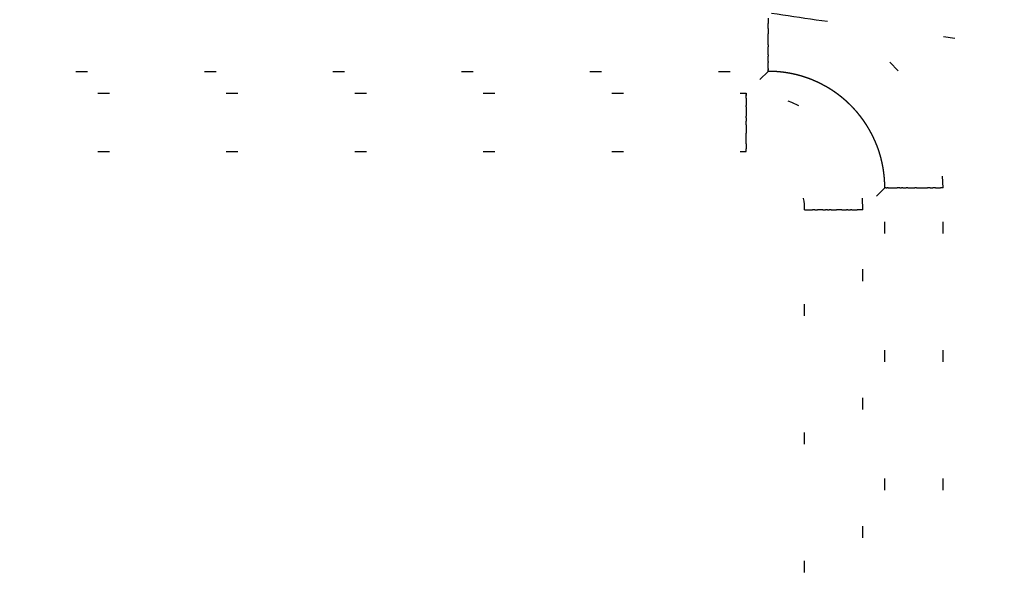
# Model space of a CAD drawing. Units: millimetres. Extents: x 2 to 786, y 3 to 549.
# Drawn here: x 603 to 612, y 223 to 227 of the extents above; entities that cross this region are included whole.
import ezdxf

# ---------------------------------------------------------------- set-up
doc = ezdxf.new("R2010")
doc.units = ezdxf.units.MM
doc.linetypes.add('DOTTED', pattern=[1, 0, -1])

msp = doc.modelspace()

# ---------------------------------------------------------------- linework, layer by layer
at = {"color": 4, "linetype": 'DOTTED'}
for p, q in [((609.4905, 227.4367), (609.4905, 227.4144)), ((609.4905, 227.4144), (609.4905, 227.392)), ((609.4905, 227.3694), (609.4905, 227.392)), ((609.4905, 227.3468), (609.4905, 227.3694)), ((609.4905, 227.3468), (609.4905, 227.3242)), ((609.4905, 227.3242), (609.4905, 227.3017)), ((609.4905, 227.2535), (609.4905, 227.3017)), ((609.4905, 227.2377), (609.4905, 227.2535)), ((609.4905, 227.2223), (609.4905, 227.2377)), ((609.4905, 227.2071), (609.4905, 227.2223)), ((609.4905, 227.2071), (609.4905, 227.1921)), ((609.4905, 227.1496), (609.4905, 227.1921)), ((609.4905, 227.1362), (609.4905, 227.1496)), ((609.4905, 227.1233), (609.4905, 227.1362)), ((609.4905, 227.1233), (609.4905, 227.1108)), ((609.4905, 227.0989), (609.4905, 227.1108)), ((609.4905, 227.0875), (609.4905, 227.0989)), ((609.4905, 227.0766), (609.4905, 227.0875)), ((609.4905, 227.0663), (609.4905, 227.0766)), ((609.4905, 227.0663), (609.4905, 227.0565)), ((609.4905, 227.0387), (609.4905, 227.0565)), ((609.4905, 227.0234), (609.4905, 227.0387)), ((609.4905, 227.0166), (609.4905, 227.0234)), ((609.4905, 227.0104), (609.4905, 227.0166)), ((609.4905, 227.0049), (609.4905, 227.0104)), ((609.4905, 227.0049), (609.4905, 226.9999)), ((587.0641, 226.9811), (609.4905, 226.9811)), ((609.4905, 226.9811), (609.3035, 226.7941)), ((609.4905, 226.9955), (609.4905, 226.9999)), ((609.4905, 226.9955), (609.4905, 226.9917)), ((609.4905, 226.9837), (609.4905, 226.9917)), ((609.4905, 226.9821), (609.4905, 226.9837)), ((609.4905, 226.9811), (609.4905, 226.9821)), ((587.2511, 226.7941), (609.3035, 226.7941)), ((609.3035, 226.7941), (609.3035, 226.793)), ((609.3035, 226.793), (609.3035, 226.7914)), ((609.3035, 226.7914), (609.3035, 226.7893)), ((609.3035, 226.7866), (609.3035, 226.7893)), ((609.3035, 226.7866), (609.3035, 226.7834)), ((609.3035, 226.7834), (609.3035, 226.7796)), ((609.3035, 226.7752), (609.3035, 226.7796)), ((609.3035, 226.7752), (609.3035, 226.7702)), ((609.3035, 226.7647), (609.3035, 226.7702)), ((609.3035, 226.7585), (609.3035, 226.7647)), ((609.3035, 226.7517), (609.3035, 226.7585)), ((609.3035, 226.7517), (609.3035, 226.7444)), ((609.3035, 226.7444), (609.3035, 226.7364)), ((609.3035, 226.7364), (609.3035, 226.7278)), ((609.3035, 226.7278), (609.3035, 226.6876)), ((609.3035, 226.6762), (609.3035, 226.6876)), ((609.3035, 226.6762), (609.3035, 226.6643)), ((609.3035, 226.6643), (609.3035, 226.6519)), ((609.3035, 226.6519), (609.3035, 226.6389)), ((609.3035, 226.6389), (609.3035, 226.6255)), ((609.3035, 226.6255), (609.3035, 226.6117)), ((609.3035, 226.6117), (609.3035, 226.5975)), ((609.3035, 226.583), (609.3035, 226.5975)), ((609.3035, 226.583), (609.3035, 226.5529)), ((609.3035, 226.5374), (609.3035, 226.5529)), ((609.3035, 226.5217), (609.3035, 226.5374)), ((609.3035, 226.5217), (609.3035, 226.5057)), ((609.3035, 226.5057), (609.3035, 226.4896)), ((609.3035, 226.4896), (609.3035, 226.4734)), ((609.3035, 226.4734), (609.3035, 226.4509)), ((609.3035, 226.4283), (609.3035, 226.4509)), ((609.3035, 226.4057), (609.3035, 226.4283)), ((609.3035, 226.3831), (609.3035, 226.4057)), ((609.3035, 226.3607), (609.3035, 226.3831)), ((609.3035, 226.3607), (609.3035, 226.3384)), ((609.3035, 226.3384), (609.3035, 226.3164)), ((587.2511, 226.2947), (609.3035, 226.2947)), ((609.3035, 226.2947), (609.3035, 226.3164)), ((610.4892, 225.9824), (610.3022, 225.7954)), ((610.4892, 225.9824), (610.4918, 225.9824)), ((610.4892, 195.8927), (610.4892, 225.9824)), ((610.4939, 225.9824), (610.4918, 225.9824)), ((610.4966, 225.9824), (610.4939, 225.9824)), ((610.4998, 225.9824), (610.4966, 225.9824)), ((610.4998, 225.9824), (610.5036, 225.9824)), ((610.5036, 225.9824), (610.508, 225.9824)), ((610.513, 225.9824), (610.508, 225.9824)), ((610.5185, 225.9824), (610.513, 225.9824)), ((610.5185, 225.9824), (610.5247, 225.9824)), ((610.5247, 225.9824), (610.5315, 225.9824)), ((610.5315, 225.9824), (610.5388, 225.9824)), ((610.5388, 225.9824), (610.5468, 225.9824)), ((610.5468, 225.9824), (610.5554, 225.9824)), ((610.5554, 225.9824), (610.5646, 225.9824)), ((610.5646, 225.9824), (610.5744, 225.9824)), ((610.5744, 225.9824), (610.5847, 225.9824)), ((610.5847, 225.9824), (610.5956, 225.9824)), ((610.607, 225.9824), (610.5956, 225.9824)), ((610.6189, 225.9824), (610.607, 225.9824)), ((610.6189, 225.9824), (610.6314, 225.9824)), ((610.6443, 225.9824), (610.6314, 225.9824)), ((610.6443, 225.9824), (610.6715, 225.9824)), ((610.6857, 225.9824), (610.6715, 225.9824)), ((610.6857, 225.9824), (610.7002, 225.9824)), ((610.7002, 225.9824), (610.7152, 225.9824)), ((610.7152, 225.9824), (610.7304, 225.9824)), ((610.7304, 225.9824), (610.7458, 225.9824)), ((610.7616, 225.9824), (610.7458, 225.9824)), ((610.7616, 225.9824), (610.7775, 225.9824)), ((610.7775, 225.9824), (610.7936, 225.9824)), ((610.7936, 225.9824), (610.8098, 225.9824)), ((610.8098, 225.9824), (610.8549, 225.9824)), ((610.8775, 225.9824), (610.8549, 225.9824)), ((610.8775, 225.9824), (610.9001, 225.9824)), ((610.9225, 225.9824), (610.9001, 225.9824)), ((610.9225, 225.9824), (610.9448, 225.9824)), ((610.9448, 225.9824), (610.9668, 225.9824)), ((610.9885, 225.9824), (610.9668, 225.9824)), ((610.9885, 195.8927), (610.9885, 225.9824)), ((609.8028, 219.3884), (609.8028, 225.7954)), ((609.8028, 225.7954), (609.8245, 225.7954)), ((609.8245, 225.7954), (609.8465, 225.7954)), ((609.8465, 225.7954), (609.8688, 225.7954)), ((609.8912, 225.7954), (609.8688, 225.7954)), ((609.8912, 225.7954), (609.9138, 225.7954)), ((609.9364, 225.7954), (609.9138, 225.7954)), ((609.959, 225.7954), (609.9364, 225.7954)), ((609.959, 225.7954), (609.9815, 225.7954)), ((609.9978, 225.7954), (609.9815, 225.7954)), ((609.9978, 225.7954), (610.0138, 225.7954)), ((610.0298, 225.7954), (610.0138, 225.7954)), ((610.0298, 225.7954), (610.0455, 225.7954)), ((610.0455, 225.7954), (610.061, 225.7954)), ((610.061, 225.7954), (610.0762, 225.7954)), ((610.0911, 225.7954), (610.0762, 225.7954)), ((610.1056, 225.7954), (610.0911, 225.7954)), ((610.1198, 225.7954), (610.1056, 225.7954)), ((610.1198, 225.7954), (610.1336, 225.7954)), ((610.1336, 225.7954), (610.16, 225.7954)), ((610.1724, 225.7954), (610.16, 225.7954)), ((610.1724, 225.7954), (610.1843, 225.7954)), ((610.1843, 225.7954), (610.1958, 225.7954)), ((610.2066, 225.7954), (610.1958, 225.7954)), ((610.2066, 225.7954), (610.217, 225.7954)), ((610.217, 225.7954), (610.2267, 225.7954)), ((610.2267, 225.7954), (610.2359, 225.7954)), ((610.2359, 225.7954), (610.2445, 225.7954)), ((610.2445, 225.7954), (610.2525, 225.7954)), ((610.2598, 225.7954), (610.2525, 225.7954)), ((610.2666, 225.7954), (610.2598, 225.7954)), ((610.2728, 225.7954), (610.2666, 225.7954)), ((610.2783, 225.7954), (610.2728, 225.7954)), ((610.2833, 225.7954), (610.2783, 225.7954)), ((610.2877, 225.7954), (610.2833, 225.7954)), ((610.2915, 225.7954), (610.2877, 225.7954)), ((610.2947, 225.7954), (610.2915, 225.7954)), ((610.2974, 225.7954), (610.2947, 225.7954)), ((610.2974, 225.7954), (610.2995, 225.7954)), ((610.3011, 225.7954), (610.2995, 225.7954)), ((610.3011, 225.7954), (610.3022, 225.7954)), ((610.3022, 219.6854), (610.3022, 225.7954))]:
    msp.add_line(p, q, dxfattribs=at)
at = {"color": 7, "linetype": 'Continuous'}
msp.add_arc((616.7851, 274.8727), 47.9462, 261.2851, 261.74381, dxfattribs=at)
at = {"color": 4, "linetype": 'DOTTED'}
for centre, radius, start, end in [((616.7851, 274.8727), 47.9462, 261.74381, 270), ((609.4909, 225.9828), 1.4976, 359.98459, 74.14638), ((609.492, 225.9706), 1.0105, 88.76254, 90.08135), ((609.4922, 225.9833), 0.9977, 87.25933, 88.7609), ((609.4922, 225.9839), 0.9971, 85.59978, 87.25876), ((609.4921, 225.9816), 0.9994, 83.79706, 85.5997), ((609.4919, 225.9798), 1.0013, 81.85864, 83.79719), ((609.4918, 225.9794), 1.0017, 81.67601, 81.85881), ((609.4918, 225.9793), 1.0018, 81.49213, 81.67601), ((609.4918, 225.9793), 1.0018, 81.30717, 81.49213), ((609.4918, 225.9793), 1.0018, 81.12113, 81.30717), ((609.4918, 225.9793), 1.0018, 80.93403, 81.12113), ((609.4918, 225.9793), 1.0018, 80.74585, 80.93403), ((609.4918, 225.9794), 1.0017, 80.5566, 80.74585), ((609.4918, 225.9794), 1.0017, 80.36629, 80.5566), ((609.4918, 225.9795), 1.0016, 80.17491, 80.36629), ((609.4918, 225.9795), 1.0016, 79.98247, 80.17491), ((609.4918, 225.9796), 1.0015, 79.78898, 79.98247), ((609.4919, 225.9797), 1.0014, 79.59442, 79.78898), ((609.4919, 225.9798), 1.0013, 79.39881, 79.59442), ((609.4919, 225.9799), 1.0012, 79.20215, 79.39881), ((609.4919, 225.98), 1.0011, 79.00444, 79.20215), ((609.4919, 225.9801), 1.001, 78.80568, 79.00444), ((609.492, 225.9802), 1.0009, 78.60587, 78.80568), ((609.492, 225.9803), 1.0007, 78.40502, 78.60587), ((609.492, 225.9804), 1.0006, 78.20313, 78.40502), ((609.492, 225.9806), 1.0005, 78.0002, 78.20313), ((609.4921, 225.9807), 1.0003, 77.79623, 78.0002), ((609.4921, 225.9809), 1.0002, 77.59123, 77.79623), ((609.4921, 225.981), 1, 77.38519, 77.59123), ((609.4922, 225.9812), 0.9999, 77.17813, 77.38519), ((609.4922, 225.9813), 0.9997, 76.97004, 77.17813), ((609.4922, 225.9815), 0.9995, 76.76092, 76.97004), ((609.4923, 225.9816), 0.9994, 76.55078, 76.76092), ((609.4923, 225.9818), 0.9992, 76.33961, 76.55078), ((609.4924, 225.982), 0.9991, 76.12744, 76.33961), ((609.4924, 225.9821), 0.9989, 75.91424, 76.12743), ((609.4924, 225.9823), 0.9987, 75.70003, 75.91424), ((609.4925, 225.9824), 0.9986, 75.48482, 75.70003), ((609.4925, 225.9826), 0.9984, 75.2686, 75.48482), ((609.4925, 225.9827), 0.9983, 75.05137, 75.2686), ((609.4926, 225.9829), 0.9981, 74.83314, 75.05137), ((609.4926, 225.983), 0.998, 74.61392, 74.83314), ((609.4927, 225.9832), 0.9978, 74.3937, 74.61392), ((609.4927, 225.9833), 0.9977, 74.17249, 74.3937), ((609.4927, 225.9834), 0.9976, 73.95029, 74.17249), ((609.4928, 225.9835), 0.9975, 73.72711, 73.95029), ((609.4928, 225.9836), 0.9973, 73.50294, 73.72711), ((609.4928, 225.9837), 0.9972, 73.2778, 73.50294), ((609.4929, 225.9838), 0.9971, 73.05169, 73.2778), ((609.4929, 225.9839), 0.9971, 72.8246, 73.05169), ((609.4929, 225.984), 0.997, 72.59655, 72.8246), ((609.4929, 225.984), 0.9969, 72.36754, 72.59655), ((609.4929, 225.9841), 0.9969, 72.13757, 72.36754), ((609.4929, 225.9841), 0.9968, 71.90664, 72.13757), ((609.4929, 225.9841), 0.9968, 71.67477, 71.90664), ((609.4929, 225.9841), 0.9968, 71.44195, 71.67477), ((609.4929, 225.9841), 0.9968, 71.20819, 71.44195), ((609.4929, 225.9841), 0.9969, 70.9735, 71.20819), ((609.4929, 225.984), 0.9969, 70.73787, 70.9735), ((609.4929, 225.984), 0.997, 70.50132, 70.73787), ((609.4929, 225.9839), 0.997, 70.26385, 70.50132), ((609.4928, 225.9838), 0.9971, 70.02546, 70.26385), ((609.4928, 225.9837), 0.9973, 69.78617, 70.02546), ((609.4928, 225.9836), 0.9974, 69.54597, 69.78617), ((609.4927, 225.9834), 0.9976, 69.30487, 69.54597), ((609.4926, 225.9833), 0.9977, 69.06287, 69.30487), ((609.4926, 225.9831), 0.9979, 68.81999, 69.06287), ((609.4925, 225.9829), 0.9982, 68.57623, 68.81999), ((609.4924, 225.9826), 0.9984, 68.33159, 68.57623), ((609.4923, 225.9824), 0.9987, 68.08609, 68.33159), ((609.4922, 225.9821), 0.999, 67.83972, 68.08609), ((609.4921, 225.9818), 0.9993, 67.59249, 67.83972), ((609.49, 225.9766), 1.0049, 66.27172, 67.59577), ((609.4951, 225.9883), 0.9921, 64.76138, 66.27003), ((609.4953, 225.9887), 0.9917, 63.09342, 64.7608), ((609.4941, 225.9865), 0.9941, 61.28127, 63.09333), ((609.4935, 225.9854), 0.9955, 61.11004, 61.28165), ((609.4934, 225.9852), 0.9956, 60.93731, 61.11004), ((609.4934, 225.9851), 0.9958, 60.76346, 60.93731), ((609.4933, 225.9849), 0.996, 60.5885, 60.76346), ((609.4932, 225.9848), 0.9961, 60.41242, 60.5885), ((609.4931, 225.9847), 0.9963, 60.23523, 60.41242), ((609.4931, 225.9845), 0.9964, 60.05694, 60.23523), ((609.493, 225.9844), 0.9965, 59.87755, 60.05694), ((609.493, 225.9844), 0.9966, 59.69706, 59.87755), ((609.4929, 225.9843), 0.9967, 59.51547, 59.69706), ((609.4929, 225.9842), 0.9968, 59.3328, 59.51547), ((609.4928, 225.9841), 0.9969, 59.14903, 59.3328), ((609.4928, 225.9841), 0.9969, 58.96417, 59.14903), ((609.4928, 225.9841), 0.997, 58.77824, 58.96417), ((609.4928, 225.984), 0.997, 58.59122, 58.77824), ((609.3022, 225.7941), 1, 0.07836, 89.92164), ((609.4928, 225.984), 0.997, 58.40312, 58.59122), ((609.4927, 225.984), 0.997, 58.21395, 58.40312), ((609.4927, 225.984), 0.997, 58.0237, 58.21395), ((609.4928, 225.984), 0.997, 57.83238, 58.0237), ((609.4928, 225.984), 0.997, 57.64, 57.83238), ((609.4928, 225.9841), 0.997, 57.44655, 57.64), ((609.4928, 225.9841), 0.9969, 57.25203, 57.44655), ((609.4928, 225.9841), 0.9969, 57.05645, 57.25203), ((609.4929, 225.9842), 0.9968, 56.85982, 57.05645), ((609.4929, 225.9843), 0.9967, 56.66212, 56.85982), ((609.493, 225.9843), 0.9967, 56.46338, 56.66212), ((609.493, 225.9844), 0.9966, 56.26358, 56.46338), ((609.493, 225.9845), 0.9965, 56.06273, 56.26358), ((609.4931, 225.9845), 0.9964, 55.86083, 56.06273), ((609.4932, 225.9846), 0.9963, 55.65789, 55.86083), ((609.4932, 225.9847), 0.9962, 55.4539, 55.65789), ((609.4933, 225.9848), 0.9961, 55.24887, 55.4539), ((609.4934, 225.9849), 0.9959, 55.04281, 55.24887), ((609.4934, 225.985), 0.9958, 54.83571, 55.04281), ((609.4935, 225.9851), 0.9957, 54.62758, 54.83571), ((609.4936, 225.9852), 0.9956, 54.41841, 54.62758), ((609.4936, 225.9853), 0.9954, 54.20822, 54.41841), ((609.4937, 225.9854), 0.9953, 53.997, 54.20822), ((609.4938, 225.9855), 0.9952, 53.78476, 53.997), ((609.4939, 225.9856), 0.9951, 53.5715, 53.78476), ((609.4939, 225.9857), 0.9949, 53.35722, 53.5715), ((609.494, 225.9858), 0.9948, 53.14193, 53.35722), ((609.4941, 225.9859), 0.9947, 52.92563, 53.14193), ((609.4942, 225.986), 0.9946, 52.70831, 52.92563), ((609.4942, 225.9861), 0.9944, 52.48999, 52.70831), ((609.4943, 225.9862), 0.9943, 52.27067, 52.48999), ((609.4944, 225.9863), 0.9942, 52.05035, 52.27067), ((609.4944, 225.9864), 0.9941, 51.82904, 52.05035), ((609.4945, 225.9864), 0.994, 51.60673, 51.82904), ((609.4945, 225.9865), 0.9939, 51.38343, 51.60673), ((609.4946, 225.9866), 0.9939, 51.15915, 51.38343), ((609.4946, 225.9866), 0.9938, 50.93388, 51.15915), ((609.4947, 225.9867), 0.9937, 50.70764, 50.93388), ((609.4947, 225.9867), 0.9937, 50.48042, 50.70764), ((609.4947, 225.9868), 0.9936, 50.25223, 50.48042), ((609.4948, 225.9868), 0.9936, 50.02307, 50.25223), ((609.4948, 225.9868), 0.9936, 49.79296, 50.02307), ((609.4948, 225.9868), 0.9936, 49.56188, 49.79296), ((609.4948, 225.9868), 0.9936, 49.32986, 49.56188), ((609.4947, 225.9868), 0.9936, 49.09688, 49.32985), ((609.4947, 225.9867), 0.9937, 48.86296, 49.09688), ((609.4947, 225.9867), 0.9937, 48.6281, 48.86296), ((609.4946, 225.9866), 0.9938, 48.3923, 48.6281), ((609.4946, 225.9866), 0.9939, 48.15557, 48.3923), ((609.4945, 225.9865), 0.994, 47.91793, 48.15557), ((609.4944, 225.9864), 0.9941, 47.67936, 47.91792), ((609.4943, 225.9863), 0.9942, 47.43987, 47.67936), ((609.4942, 225.9862), 0.9944, 47.19948, 47.43987), ((609.4941, 225.986), 0.9946, 46.95819, 47.19948), ((609.494, 225.9859), 0.9948, 46.716, 46.95819), ((609.4938, 225.9857), 0.995, 46.47291, 46.716), ((609.4936, 225.9855), 0.9953, 46.22895, 46.47291), ((609.4934, 225.9853), 0.9956, 45.9841, 46.22895), ((609.4932, 225.9851), 0.9959, 45.73838, 45.9841), ((609.493, 225.9849), 0.9962, 45.4918, 45.73838), ((609.4927, 225.9846), 0.9965, 45.24435, 45.4918), ((609.4925, 225.9844), 0.9969, 44.99606, 45.24435), ((609.4886, 225.9804), 1.0024, 43.6725, 44.99926), ((609.4975, 225.9889), 0.9902, 42.1602, 43.67082), ((609.4975, 225.989), 0.9901, 40.49092, 42.15962), ((609.4954, 225.9872), 0.9929, 38.67812, 40.49083), ((609.4942, 225.9862), 0.9944, 38.50693, 38.67856), ((609.494, 225.9861), 0.9946, 38.33419, 38.50693), ((609.4939, 225.9859), 0.9948, 38.16033, 38.33419), ((609.4937, 225.9858), 0.995, 37.98536, 38.16033), ((609.4936, 225.9857), 0.9952, 37.80928, 37.98536), ((609.4934, 225.9856), 0.9954, 37.6321, 37.80928), ((609.4933, 225.9855), 0.9956, 37.45383, 37.6321), ((609.4932, 225.9854), 0.9957, 37.27446, 37.45383), ((609.4931, 225.9853), 0.9959, 37.094, 37.27446), ((609.4929, 225.9852), 0.996, 36.91244, 37.094), ((609.4929, 225.9852), 0.9961, 36.72981, 36.91244), ((609.4928, 225.9851), 0.9962, 36.54609, 36.72981), ((609.4927, 225.985), 0.9963, 36.36129, 36.54609), ((609.4926, 225.985), 0.9964, 36.17542, 36.36129), ((609.4926, 225.985), 0.9965, 35.98847, 36.17542), ((609.4925, 225.9849), 0.9965, 35.80045, 35.98847), ((609.4925, 225.9849), 0.9966, 35.61136, 35.80045), ((609.4925, 225.9849), 0.9966, 35.42121, 35.61136), ((609.4924, 225.9848), 0.9967, 35.22999, 35.42121), ((609.4924, 225.9848), 0.9967, 35.03771, 35.22999), ((609.4924, 225.9848), 0.9967, 34.84437, 35.03771), ((609.4924, 225.9848), 0.9967, 34.64998, 34.84437), ((609.4924, 225.9848), 0.9967, 34.45453, 34.64998), ((609.4924, 225.9849), 0.9966, 34.25804, 34.45454), ((609.4925, 225.9849), 0.9966, 34.06049, 34.25804), ((609.4925, 225.9849), 0.9966, 33.8619, 34.06049), ((609.4925, 225.9849), 0.9965, 33.66226, 33.8619), ((609.4926, 225.9849), 0.9965, 33.46158, 33.66226), ((609.4926, 225.985), 0.9964, 33.25986, 33.46158), ((609.4927, 225.985), 0.9964, 33.05711, 33.25986), ((609.4927, 225.985), 0.9963, 32.85332, 33.05711), ((609.4928, 225.9851), 0.9962, 32.6485, 32.85332), ((609.4928, 225.9851), 0.9962, 32.44265, 32.6485), ((609.4929, 225.9851), 0.9961, 32.23577, 32.44265), ((609.493, 225.9852), 0.996, 32.02787, 32.23577), ((609.493, 225.9852), 0.9959, 31.81895, 32.02787), ((609.4931, 225.9853), 0.9959, 31.609, 31.81895), ((609.4932, 225.9853), 0.9958, 31.39804, 31.609), ((609.4932, 225.9854), 0.9957, 31.18607, 31.39804), ((609.4933, 225.9854), 0.9956, 30.97309, 31.18607), ((609.4934, 225.9854), 0.9955, 30.7591, 30.97309), ((609.4934, 225.9855), 0.9955, 30.5441, 30.7591), ((609.4935, 225.9855), 0.9954, 30.3281, 30.5441), ((609.4936, 225.9856), 0.9953, 30.1111, 30.3281), ((609.4936, 225.9856), 0.9952, 29.89311, 30.1111), ((609.4937, 225.9856), 0.9952, 29.67412, 29.89311), ((609.4937, 225.9857), 0.9951, 29.45415, 29.67412), ((609.4938, 225.9857), 0.9951, 29.23318, 29.45415), ((609.4938, 225.9857), 0.995, 29.01124, 29.23318), ((609.4939, 225.9857), 0.995, 28.78832, 29.01124), ((609.4939, 225.9857), 0.9949, 28.56442, 28.78832), ((609.4939, 225.9858), 0.9949, 28.33955, 28.56442), ((609.4939, 225.9858), 0.9949, 28.11371, 28.33955), ((609.4939, 225.9858), 0.9949, 27.88691, 28.11371), ((609.4939, 225.9858), 0.9949, 27.65915, 27.88691), ((609.4939, 225.9857), 0.9949, 27.43043, 27.65915), ((609.4939, 225.9857), 0.995, 27.20076, 27.43043), ((609.4938, 225.9857), 0.995, 26.97014, 27.20076), ((609.4938, 225.9857), 0.9951, 26.73859, 26.97014), ((609.4937, 225.9857), 0.9951, 26.50609, 26.73859), ((609.4936, 225.9856), 0.9952, 26.27266, 26.50609), ((609.4935, 225.9856), 0.9953, 26.0383, 26.27266), ((609.4934, 225.9855), 0.9955, 25.80302, 26.0383), ((609.4933, 225.9855), 0.9956, 25.56682, 25.80302), ((609.4932, 225.9854), 0.9957, 25.3297, 25.56682), ((609.493, 225.9853), 0.9959, 25.09168, 25.3297), ((609.4928, 225.9852), 0.9961, 24.85275, 25.09168), ((609.4926, 225.9851), 0.9963, 24.61293, 24.85275), ((609.4924, 225.985), 0.9966, 24.37222, 24.61293), ((609.4922, 225.9849), 0.9968, 24.13062, 24.37222), ((609.4919, 225.9848), 0.9971, 23.88814, 24.13062), ((609.4917, 225.9847), 0.9974, 23.64479, 23.88814), ((609.4914, 225.9846), 0.9977, 23.40057, 23.64478), ((609.491, 225.9844), 0.9981, 23.15548, 23.40056), ((609.4907, 225.9843), 0.9985, 22.90955, 23.15548), ((609.4903, 225.9841), 0.9989, 22.66276, 22.90955), ((609.4899, 225.984), 0.9993, 22.41514, 22.66276), ((609.4847, 225.9817), 1.005, 21.0945, 22.41831), ((609.4959, 225.9861), 0.993, 19.58615, 21.09283), ((609.3035, 225.7954), 0.4993, 359.99953, 90.00047), ((609.4957, 225.986), 0.9932, 17.92173, 19.58556), ((609.4927, 225.9851), 0.9963, 16.11473, 17.92163), ((609.49, 225.9843), 0.9992, 14.17292, 16.11483), ((609.489, 225.984), 1.0002, 13.9902, 14.17325), ((609.4888, 225.984), 1.0003, 13.80608, 13.9902), ((609.4887, 225.984), 1.0004, 13.62089, 13.80608), ((609.4886, 225.9839), 1.0005, 13.43463, 13.62089), ((609.4886, 225.9839), 1.0006, 13.24732, 13.43463), ((609.4885, 225.9839), 1.0007, 13.05894, 13.24732), ((609.4884, 225.9839), 1.0008, 12.8695, 13.05894), ((609.4883, 225.9839), 1.0008, 12.67902, 12.86951), ((609.4883, 225.9839), 1.0009, 12.48747, 12.67902), ((609.4883, 225.9838), 1.0009, 12.29488, 12.48747), ((609.4882, 225.9838), 1.0009, 12.10124, 12.29488), ((609.4882, 225.9838), 1.001, 11.90656, 12.10124), ((609.4882, 225.9838), 1.001, 11.71084, 11.90656), ((609.4882, 225.9838), 1.001, 11.51407, 11.71084), ((609.4882, 225.9838), 1.001, 11.31627, 11.51407), ((609.4882, 225.9838), 1.001, 11.11743, 11.31627), ((609.4882, 225.9838), 1.0009, 10.91756, 11.11743), ((609.4882, 225.9838), 1.0009, 10.71666, 10.91756), ((609.4883, 225.9838), 1.0009, 10.51473, 10.71666), ((609.4883, 225.9839), 1.0009, 10.31178, 10.51473), ((609.4883, 225.9839), 1.0008, 10.1078, 10.31178), ((609.4884, 225.9839), 1.0008, 9.90281, 10.1078), ((609.4884, 225.9839), 1.0007, 9.69679, 9.90281), ((609.4885, 225.9839), 1.0007, 9.48976, 9.69679), ((609.4885, 225.9839), 1.0006, 9.28172, 9.48976), ((609.4886, 225.9839), 1.0006, 9.07267, 9.28172), ((609.4886, 225.9839), 1.0005, 8.86261, 9.07267), ((609.4887, 225.9839), 1.0005, 8.65154, 8.86261), ((609.4887, 225.9839), 1.0004, 8.43948, 8.65154), ((609.4888, 225.9839), 1.0004, 8.22641, 8.43948), ((609.4888, 225.9839), 1.0003, 8.01235, 8.22641), ((609.4889, 225.9839), 1.0003, 7.7973, 8.01235), ((609.4889, 225.984), 1.0002, 7.58126, 7.7973), ((609.489, 225.984), 1.0002, 7.36423, 7.58126), ((609.489, 225.984), 1.0002, 7.14622, 7.36423), ((609.489, 225.984), 1.0001, 6.92722, 7.14622), ((609.489, 225.984), 1.0001, 6.70725, 6.92722), ((609.4891, 225.984), 1.0001, 6.48631, 6.70725), ((609.4891, 225.984), 1.0001, 6.2644, 6.48631), ((609.4891, 225.984), 1.0001, 6.04152, 6.2644), ((609.4891, 225.984), 1.0001, 5.81768, 6.04152), ((609.4891, 225.984), 1.0001, 5.59287, 5.81768), ((609.489, 225.984), 1.0001, 5.36712, 5.59287), ((609.489, 225.984), 1.0002, 5.14041, 5.36712), ((609.489, 225.984), 1.0002, 4.91276, 5.14041), ((609.4889, 225.984), 1.0003, 4.68417, 4.91276), ((609.4888, 225.9839), 1.0003, 4.45463, 4.68417), ((609.4887, 225.9839), 1.0004, 4.22417, 4.45463), ((609.4886, 225.9839), 1.0005, 3.99277, 4.22416), ((609.4885, 225.9839), 1.0006, 3.76045, 3.99277), ((609.4884, 225.9839), 1.0008, 3.52721, 3.76045), ((609.4883, 225.9839), 1.0009, 3.29305, 3.52721), ((609.4881, 225.9839), 1.0011, 3.05799, 3.29305), ((609.4879, 225.9839), 1.0013, 2.82202, 3.05799), ((609.4877, 225.9839), 1.0015, 2.58515, 2.82202), ((609.4875, 225.9839), 1.0017, 2.34738, 2.58515), ((609.4873, 225.9839), 1.0019, 2.10873, 2.34738), ((609.487, 225.9839), 1.0022, 1.8692, 2.10873), ((609.4867, 225.9838), 1.0025, 1.62878, 1.8692), ((609.4864, 225.9838), 1.0028, 1.3875, 1.62878), ((609.4861, 225.9838), 1.0031, 1.14535, 1.3875), ((609.4857, 225.9838), 1.0034, 0.90234, 1.14535), ((609.4854, 225.9838), 1.0038, 0.65848, 0.90234), ((609.485, 225.9838), 1.0042, 0.41377, 0.65848), ((609.4845, 225.9838), 1.0046, 0.16822, 0.41377), ((609.4841, 225.9838), 1.0051, 359.92184, 0.16822)]:
    msp.add_arc(centre, radius, start, end, dxfattribs=at)

doc.saveas('drawing.dxf')
